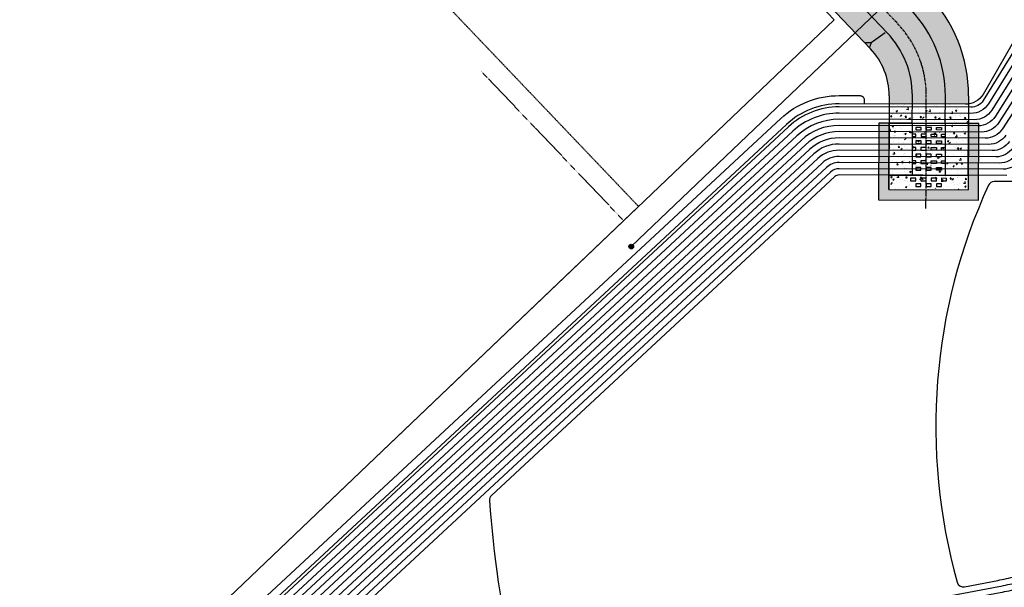
# Model space of a CAD drawing. Extents: x 2038543 to 2082270, y 13807343 to 13822934.
# Drawn here: x 2059133 to 2059611, y 13816713 to 13816989 of the extents above; entities that cross this region are included whole.
import ezdxf

# ---------------------------------------------------------------- set-up
doc = ezdxf.new("R2010")
doc.units = 0
doc.header["$MEASUREMENT"] = 0
for name, pattern in [('CENTER', [2, 1.25, -0.25, 0.25, -0.25]), ('HIDDEN', [0.375, 0.25, -0.125]), ('HIDDEN2', [0.1875, 0.125, -0.0625])]:
    doc.linetypes.add(name, pattern=pattern)
doc.layers.get('0').update_dxf_attribs({"color": 6})
for name, color, linetype in [('C-U01-BNDY', 4, 'Continuous'), ('C-U01-BNDY-PLAT', 4, 'HIDDEN'), ('C-U01-DRN-BAFFLE', 7, 'Continuous'), ('C-U01-DRN-CL', 1, 'CENTER'), ('C-U01-DRN-CONC', 246, 'Continuous'), ('C-U01-DRN-CONC-HATCH', 246, 'Continuous'), ('C-U01-DRN-EARTH', 7, 'Continuous'), ('C-U01-DRN-EARTH HATCH', 244, 'Continuous'), ('C-U01-DRN-GABION', 246, 'Continuous'), ('C-U01-DRN-SLOPE', 244, 'Continuous'), ('C-U01-POND', 243, 'Continuous'), ('C-U01-SEWR', 3, 'Continuous'), ('C-U01-SEWR-MH', 2, 'Continuous'), ('C-U04-ESMT-SEW', 1, 'HIDDEN2')]:
    doc.layers.add(name, color=color, linetype=linetype)

# ---------------------------------------------------------------- blocks, each defined once
blk = doc.blocks.new('*U260')
h = blk.add_hatch(color=256)
h.dxf.hatch_style = 1
edge = h.paths.add_edge_path()
edge.add_arc((0, 0), 5.68, 0, 360)
blk.add_circle((0, 0), 5.68)
blk = doc.blocks.new('*U99')
for p, q in [((2.21, 0.69), (-0.49, 1.55)), ((2.21, 0.69), (0.49, -1.55)), ((10.12, 3.18), (2.21, 0.69))]:
    blk.add_line(p, q)

msp = doc.modelspace()

# ---------------------------------------------------------------- hatches: boundary and pattern name
at = {"layer": 'C-U01-DRN-CONC-HATCH'}
h = msp.add_hatch(dxfattribs=at)
h.set_pattern_fill('AR-CONC', color=256, angle=3.626)
h.set_pattern_definition([(53.62604169, (0, 0), (7.197929937, -0.1726401483), [0.75, -8.25]), (358.62604169, (0, 0), (-1.8604530203, 7.419111026), [0.6, -6.6]), (104.07748615, (0.6, -0.0144), (5.337476899, 7.246470799), [0.63740192, -7.01142112]), (49.81024169, (-0.1265, 1.996), (10.7557292836, -0.9769117666), [1.125, -12.375]), (100.26167718, (0.77, 1.915), (8.711835502, 10.3128038035), [0.95610342, -10.5171376]), (354.81020568, (-0.126, 1.996), (8.711835496, 10.312803798), [0.9, -9.90000001]), (24.62604169, (0.903, 1.56), (6.2117537688, -3.6406201552), [0.75, -8.25]), (329.62604169, (0.903, 1.56), (1.9696675233, 7.390866235), [0.6, -6.6]), (75.07748643, (1.421, 1.257), (8.18142122, 3.7502460595), [0.6374019, -7.01142112]), (41.12604169, (0, 0), (-0.0891806963, 3.329964685), [0, -6.52, 0, -6.7, 0, -6.625]), (11.12604169, (0, 0), (2.3759866957, 4.10259737505), [0, -3.82, 0, -6.37, 0, -2.525]), (331.12604169, (-2.2255, -0.141), (5.3418023291, 0.11251416397), [0, -2.5, 0, -7.8, 0, -10.35]), (321.12604169, (-3.2235, -0.2043), (5.7568762846, 1.3678768234), [0, -3.25, 0, -5.18, 0, -7.35])])
h.paths.add_polyline_path([(2059593.68, 13816913.2), (2059555.18, 13816913.31), (2059555.16, 13816906.31), (2059593.66, 13816906.2)])
h.paths.add_polyline_path([(2059566.54, 13816908.78), (2059568.29, 13816908.77), (2059568.28, 13816907.02), (2059566.53, 13816907.03)], flags=16)
h.paths.add_polyline_path([(2059568.29, 13816910.52), (2059568.3, 13816912.27), (2059570.05, 13816912.27), (2059570.04, 13816910.52)], flags=16)
h.paths.add_polyline_path([(2059570.04, 13816908.77), (2059571.79, 13816908.76), (2059571.78, 13816907.01), (2059570.03, 13816907.02)], flags=16)
h.paths.add_polyline_path([(2059571.79, 13816910.51), (2059571.8, 13816912.26), (2059573.55, 13816912.26), (2059573.54, 13816910.51)], flags=16)
h.paths.add_polyline_path([(2059575.29, 13816908.75), (2059575.28, 13816907), (2059573.53, 13816907.01), (2059573.54, 13816908.76)], flags=16)
h.paths.add_polyline_path([(2059575.29, 13816910.5), (2059575.3, 13816912.25), (2059577.05, 13816912.25), (2059577.04, 13816910.5)], flags=16)
h.paths.add_polyline_path([(2059578.79, 13816908.74), (2059578.78, 13816906.99), (2059577.03, 13816907), (2059577.04, 13816908.75)], flags=16)
h.paths.add_polyline_path([(2059578.79, 13816910.49), (2059578.8, 13816912.24), (2059580.55, 13816912.24), (2059580.54, 13816910.49)], flags=16)
h.paths.add_polyline_path([(2059582.29, 13816908.73), (2059582.28, 13816906.98), (2059580.53, 13816906.99), (2059580.54, 13816908.74)], flags=16)
h.paths.add_polyline_path([(2059566.52, 13816947.78), (2059555.27, 13816947.81), (2059555.18, 13816913.31), (2059566.43, 13816913.28)])
edge = h.paths.add_edge_path()
edge.add_arc((2059592.32, 13816957.71), 10, 269.8418, 278.3575, ccw=False)
edge.add_line((2059592.29, 13816947.71), (2059582.52, 13816947.73))
edge.add_line((2059582.52, 13816947.73), (2059582.43, 13816913.23))
edge.add_line((2059582.43, 13816913.23), (2059593.68, 13816913.2))
edge.add_line((2059593.68, 13816913.2), (2059593.77, 13816947.81))
h.paths.add_polyline_path([(2059582.52, 13816947.73), (2059566.52, 13816947.78), (2059566.43, 13816913.28), (2059582.43, 13816913.23)])
h.paths.add_polyline_path([(2059580.59, 13816926.93), (2059580.58, 13816925.18), (2059578.83, 13816925.19), (2059578.84, 13816926.94)], flags=16)
h.paths.add_polyline_path([(2059580.59, 13816928.68), (2059580.6, 13816930.43), (2059582.35, 13816930.43), (2059582.34, 13816928.68)], flags=16)
h.paths.add_polyline_path([(2059578.84, 13816928.69), (2059577.09, 13816928.69), (2059577.1, 13816930.44), (2059578.85, 13816930.44)], flags=16)
h.paths.add_polyline_path([(2059582.33, 13816923.43), (2059582.33, 13816921.68), (2059580.58, 13816921.68), (2059580.58, 13816923.43)], flags=16)
h.paths.add_polyline_path([(2059577.09, 13816926.94), (2059577.08, 13816925.19), (2059575.33, 13816925.2), (2059575.34, 13816926.95)], flags=16)
h.paths.add_polyline_path([(2059578.83, 13816923.44), (2059578.83, 13816921.69), (2059577.08, 13816921.69), (2059577.08, 13816923.44)], flags=16)
h.paths.add_polyline_path([(2059580.6, 13816932.18), (2059578.85, 13816932.19), (2059578.86, 13816933.94), (2059580.61, 13816933.93)], flags=16)
h.paths.add_polyline_path([(2059575.34, 13816928.7), (2059573.59, 13816928.7), (2059573.6, 13816930.45), (2059575.35, 13816930.45)], flags=16)
h.paths.add_polyline_path([(2059577.1, 13816932.19), (2059575.35, 13816932.2), (2059575.36, 13816933.95), (2059577.11, 13816933.94)], flags=16)
h.paths.add_polyline_path([(2059575.33, 13816923.45), (2059575.33, 13816921.7), (2059573.58, 13816921.7), (2059573.58, 13816923.45)], flags=16)
h.paths.add_polyline_path([(2059580.57, 13816919.93), (2059580.57, 13816918.18), (2059578.82, 13816918.19), (2059578.82, 13816919.94)], flags=16)
h.paths.add_polyline_path([(2059573.59, 13816926.95), (2059573.58, 13816925.2), (2059571.83, 13816925.21), (2059571.84, 13816926.96)], flags=16)
h.paths.add_polyline_path([(2059577.07, 13816919.94), (2059577.07, 13816918.19), (2059575.32, 13816918.2), (2059575.32, 13816919.95)], flags=16)
h.paths.add_polyline_path([(2059580.61, 13816935.68), (2059580.62, 13816937.43), (2059582.37, 13816937.43), (2059582.36, 13816935.68)], flags=16)
h.paths.add_polyline_path([(2059578.86, 13816935.69), (2059577.11, 13816935.69), (2059577.12, 13816937.44), (2059578.87, 13816937.44)], flags=16)
h.paths.add_polyline_path([(2059573.6, 13816932.2), (2059571.85, 13816932.21), (2059571.86, 13816933.96), (2059573.61, 13816933.95)], flags=16)
h.paths.add_polyline_path([(2059571.84, 13816928.71), (2059570.09, 13816928.71), (2059570.1, 13816930.46), (2059571.85, 13816930.46)], flags=16)
h.paths.add_polyline_path([(2059571.83, 13816923.46), (2059571.83, 13816921.71), (2059570.08, 13816921.71), (2059570.08, 13816923.46)], flags=16)
h.paths.add_polyline_path([(2059573.57, 13816919.95), (2059573.57, 13816918.2), (2059571.82, 13816918.21), (2059571.82, 13816919.96)], flags=16)
h.paths.add_polyline_path([(2059575.36, 13816935.7), (2059573.61, 13816935.7), (2059573.62, 13816937.45), (2059575.37, 13816937.45)], flags=16)
h.paths.add_polyline_path([(2059582.31, 13816916.43), (2059582.31, 13816914.68), (2059580.56, 13816914.68), (2059580.56, 13816916.43)], flags=16)
h.paths.add_polyline_path([(2059578.81, 13816916.44), (2059578.81, 13816914.69), (2059577.06, 13816914.69), (2059577.06, 13816916.44)], flags=16)
h.paths.add_polyline_path([(2059570.09, 13816926.96), (2059570.08, 13816925.21), (2059568.33, 13816925.22), (2059568.34, 13816926.97)], flags=16)
h.paths.add_polyline_path([(2059575.31, 13816916.45), (2059575.31, 13816914.7), (2059573.56, 13816914.7), (2059573.56, 13816916.45)], flags=16)
h.paths.add_polyline_path([(2059570.1, 13816932.21), (2059568.35, 13816932.22), (2059568.36, 13816933.97), (2059570.11, 13816933.96)], flags=16)
h.paths.add_polyline_path([(2059571.86, 13816935.71), (2059570.11, 13816935.71), (2059570.12, 13816937.46), (2059571.87, 13816937.46)], flags=16)
h.paths.add_polyline_path([(2059568.34, 13816928.72), (2059566.59, 13816928.72), (2059566.6, 13816930.47), (2059568.35, 13816930.47)], flags=16)
h.paths.add_polyline_path([(2059570.07, 13816919.96), (2059570.07, 13816918.21), (2059568.32, 13816918.22), (2059568.32, 13816919.97)], flags=16)
h.paths.add_polyline_path([(2059568.33, 13816923.47), (2059568.33, 13816921.72), (2059566.58, 13816921.72), (2059566.58, 13816923.47)], flags=16)
h.paths.add_polyline_path([(2059571.81, 13816916.46), (2059571.81, 13816914.71), (2059570.06, 13816914.71), (2059570.06, 13816916.46)], flags=16)
h.paths.add_polyline_path([(2059568.36, 13816935.72), (2059566.61, 13816935.72), (2059566.62, 13816937.47), (2059568.37, 13816937.47)], flags=16)
h.paths.add_polyline_path([(2059568.31, 13816916.47), (2059568.31, 13816914.72), (2059566.56, 13816914.72), (2059566.56, 13816916.47)], flags=16)
at = {"layer": 'C-U01-DRN-EARTH HATCH'}
h = msp.add_hatch(dxfattribs=at)
h.set_pattern_fill('HONEY', color=256, scale=10)
h.set_pattern_definition([(0, (2000, 0), (1.875, 1.08253175473), [1.25, -2.5]), (120, (2000, 0), (-1.875, 1.08253175473), [1.25, -2.5]), (60, (2000, 0), (4e-16, 2.16506350946), [-2.5, 1.25])])
h.paths.add_polyline_path([(2059545.66, 13817014.61), (2059552.56, 13817007.37), (2059541, 13816996.32), (2059534.09, 13817003.56)], flags=16)
edge = h.paths.add_edge_path()
edge.add_line((2059324.67, 13817206.84), (2059546.16, 13816974.6))
edge.add_arc((2059522.28, 13816951.83), 33, -0.0276, 43.6438, ccw=False)
edge.add_line((2059555.28, 13816951.81), (2059555.27, 13816947.81))
edge.add_line((2059555.27, 13816947.81), (2059566.52, 13816947.78))
edge.add_line((2059566.52, 13816947.78), (2059592.29, 13816947.71))
edge.add_arc((2059592.32, 13816957.71), 10, 269.8418, 278.3575)
edge.add_line((2059593.77, 13816947.81), (2059593.78, 13816951.7))
edge.add_arc((2059522.28, 13816951.83), 71.5, 359.9019, 403.6438)
edge.add_line((2059574.02, 13817001.17), (2059352.53, 13817233.41))
edge.add_line((2059352.53, 13817233.41), (2059324.67, 13817206.84))
at = {"layer": 'C-U01-DRN-GABION'}
h = msp.add_hatch(dxfattribs=at)
h.set_pattern_fill('GRAVEL', color=256, scale=4)
h.set_pattern_definition([(228.012787504, (2.88, 4), (-32, -36), [0.538144, -53.2763521883]), (184.969740728, (2.52, 3.6), (48, 4.0000000000001), [0.923472, -91.4236990449]), (132.510447078, (1.6, 3.52), (40.0000000000005, -43.9999999999995), [0.651152, -64.4641303844]), (267.273689006, (0.04, 2.52), (4, 80), [0.840952, -83.2542321665]), (292.833654178, (0, 1.68), (-20, 48), [0.82462, -81.6374925124]), (357.273689006, (0.32, 0.92), (-80, 4), [0.840952, -83.2542321665]), (37.6942404667, (1.16, 0.88), (-52, -39.9999999999999), [1.112116, -110.0993941957]), (72.2553283749, (2.04, 1.56), (28.0000000000001, 88), [1.049952, -103.9452859873]), (121.429565615, (2.36, 2.56), (-32, 52), [0.8438, -83.5362924389]), (175.236358309, (1.92, 3.28), (44, -4), [0.963328, -47.2030503152]), (222.397437798, (0.96, 3.36), (-47.9999999999999, -43.9999999999999), [1.245792, -123.3335000192]), (138.814074834, (4, 2.48), (-28, 24), [0.425204, -42.0953792509]), (171.46923439, (3.68, 2.76), (52, -8), [0.808948, -80.0860456646]), (225, (2.88, 2.88), (-4e-16, -4), [0.565684, -5.0911702495]), (203.198590514, (2.6, 3.36), (20, 8), [0.304632, -30.1584604235]), (291.801409486, (2.32, 3.24), (-4, 12), [0.430812, -21.1098472285]), (30.963756532, (2.48, 2.84), (12, 8), [0.699716, -22.6240915794]), (161.565051177, (3.08, 3.2), (8, -4), [0.505964, -12.1431466407]), (16.389540334, (0, 3.24), (40, 12), [0.7088, -70.1713805867]), (70.346175942, (0.68, 3.44), (-16.000000000005, -44.0000000000136), [0.594644, -58.8696309893]), (293.198590514, (3.08, 4), (-8, 20), [0.60926, -29.8538324235]), (343.610459666, (3.32, 3.44), (-40, 12), [0.7088, -70.1713805867]), (339.44395478, (0, 0.76), (-20, 8), [0.68352, -33.4924949813]), (294.775140569, (0.64, 0.52), (-20, 44), [0.572712, -56.6985722531]), (66.8014094864, (3.12, 0), (8, 20), [0.60926, -29.8538324235]), (17.3540246363, (3.36, 0.56), (-52, -16), [0.670524, -66.381694457]), (69.4439547804, (1.16, 0), (-8, -20), [0.34176, -33.8342549813]), (101.309932474, (2.88, 0), (-4, 16), [0.20396, -20.1921180544]), (165.963756532, (2.84, 0.2), (12, -4), [0.82462, -15.6678025025]), (186.009005957, (2.04, 0.4), (40.0000000000002, 4), [0.7642, -75.6556926982]), (303.690067526, (2.48, 2.48), (-4, 8), [0.576888, -13.8453171019]), (353.157226587, (2.8, 2), (68, -8.0000000000002), [1.007176, -99.7102504961]), (60.945395901, (3.8, 1.88), (-16, -28), [0.411824, -40.770696564]), (90, (4, 2.24), (-4, 4), [0.24, -3.76]), (120.256437164, (1.96, 0.52), (16, -28), [0.555696, -55.0140799578]), (48.0127875042, (1.68, 1), (32, 36), [1.076288, -52.7382081883]), (0, (2.4, 1.8), (4, 4), [1.04, -2.96]), (325.304846469, (3.44, 1.8), (40.0000000000005, -27.9999999999993), [0.632456, -62.6130972034]), (254.054604099, (3.96, 1.44), (-4, -16), [0.582408, -28.5380315571]), (207.645975364, (3.8, 0.88), (-75.9999999999998, -40.0000000000002), [0.94826, -93.877896729]), (175.42607874, (2.96, 0.44), (-51.9999999999998, 4), [1.003196, -99.3162936319])])
h.paths.add_polyline_path([(2059593.66, 13816906.2), (2059555.16, 13816906.31), (2059555.25, 13816938.5), (2059550.25, 13816938.52), (2059550.14, 13816901.32), (2059555.14, 13816901.31), (2059598.64, 13816901.19), (2059598.75, 13816938.38), (2059593.75, 13816938.4)])

# ---------------------------------------------------------------- linework, layer by layer
at = {"layer": 'C-U01-BNDY', "flags": 128}
msp.add_lwpolyline([(2059620.34, 13817325.71), (2059445.22, 13817158.68), (2059362.4, 13817245.52), (2059321.15, 13817206.18), (2059528.64, 13816988.63), (2059210, 13816684.74, -0.066107), (2059239.67, 13816575.48), (2059180.2, 13816567.52, -0.448173), (2059163.67, 13816548.26, -0.007696), (2059134.34, 13816548.17), (2059133.57, 13816454.17, 0.0496), (2059339.99, 13816472.25), (2059973.77, 13816591.83, -0.414214)], format="xyb", dxfattribs=at)
at = {"layer": 'C-U01-BNDY-PLAT'}
msp.add_line((2059226.18, 13817115.61), (2059433.67, 13816898.06), dxfattribs=at)
at = {"layer": 'C-U01-BNDY-PLAT', "linetype": 'Continuous', "flags": 128}
msp.add_lwpolyline([(2059433.67, 13816898.06), (2059210, 13816684.74, -0.066107), (2059239.67, 13816575.48), (2059180.2, 13816567.52, -0.448155), (2059163.67, 13816548.26)], format="xyb", dxfattribs=at)
at = {"layer": 'C-U01-DRN-BAFFLE', "flags": 128}
for points in [[(2059566.48, 13816933.22), (2059566.48, 13816931.97), (2059568.23, 13816931.97), (2059568.23, 13816933.22)], [(2059582.49, 13816933.18), (2059582.49, 13816931.93), (2059580.73, 13816931.93), (2059580.73, 13816933.18)], [(2059566.46, 13816926.72), (2059566.46, 13816925.47), (2059568.21, 13816925.47), (2059568.21, 13816926.72)], [(2059582.47, 13816926.68), (2059582.47, 13816925.43), (2059580.71, 13816925.43), (2059580.71, 13816926.68)], [(2059566.45, 13816920.22), (2059566.44, 13816918.97), (2059568.19, 13816918.97), (2059568.2, 13816920.22)], [(2059582.46, 13816920.18), (2059582.46, 13816918.93), (2059580.69, 13816918.93), (2059580.7, 13816920.18)]]:
    msp.add_lwpolyline(points, close=True, dxfattribs=at)
for points in [[(2059568.24, 13816935.22), (2059570.74, 13816935.21), (2059570.74, 13816936.46), (2059568.24, 13816936.47), (2059568.24, 13816935.22)], [(2059573.23, 13816933.21), (2059570.73, 13816933.21), (2059570.73, 13816931.96), (2059573.23, 13816931.96), (2059573.23, 13816933.21)], [(2059575.74, 13816936.45), (2059573.24, 13816936.46), (2059573.24, 13816935.21), (2059575.74, 13816935.2), (2059575.74, 13816936.45)], [(2059578.23, 13816931.94), (2059575.73, 13816931.95), (2059575.73, 13816933.2), (2059578.23, 13816933.19), (2059578.23, 13816931.94)], [(2059580.74, 13816935.18), (2059578.24, 13816935.19), (2059578.24, 13816936.44), (2059580.74, 13816936.43), (2059580.74, 13816935.18)], [(2059568.22, 13816928.72), (2059570.72, 13816928.71), (2059570.72, 13816929.96), (2059568.22, 13816929.97), (2059568.22, 13816928.72)], [(2059575.72, 13816929.95), (2059573.22, 13816929.96), (2059573.22, 13816928.71), (2059575.72, 13816928.7), (2059575.72, 13816929.95)], [(2059580.72, 13816928.68), (2059578.22, 13816928.69), (2059578.22, 13816929.94), (2059580.72, 13816929.93), (2059580.72, 13816928.68)], [(2059573.21, 13816926.71), (2059570.71, 13816926.71), (2059570.71, 13816925.46), (2059573.21, 13816925.46), (2059573.21, 13816926.71)], [(2059578.21, 13816925.44), (2059575.71, 13816925.45), (2059575.71, 13816926.7), (2059578.21, 13816926.69), (2059578.21, 13816925.44)], [(2059568.2, 13816922.22), (2059570.7, 13816922.21), (2059570.71, 13816923.46), (2059568.21, 13816923.47), (2059568.2, 13816922.22)], [(2059573.2, 13816920.21), (2059570.7, 13816920.21), (2059570.69, 13816918.96), (2059573.19, 13816918.96), (2059573.2, 13816920.21)], [(2059575.71, 13816923.45), (2059573.21, 13816923.46), (2059573.2, 13816922.21), (2059575.7, 13816922.2), (2059575.71, 13816923.45)], [(2059578.19, 13816918.94), (2059575.69, 13816918.95), (2059575.7, 13816920.2), (2059578.2, 13816920.19), (2059578.19, 13816918.94)], [(2059580.7, 13816922.18), (2059578.2, 13816922.19), (2059578.21, 13816923.44), (2059580.71, 13816923.43), (2059580.7, 13816922.18)], [(2059568.18, 13816915.72), (2059570.68, 13816915.71), (2059570.69, 13816916.96), (2059568.19, 13816916.97), (2059568.18, 13816915.72)], [(2059575.69, 13816916.95), (2059573.19, 13816916.96), (2059573.18, 13816915.71), (2059575.68, 13816915.7), (2059575.69, 13816916.95)], [(2059580.68, 13816915.68), (2059578.18, 13816915.69), (2059578.19, 13816916.94), (2059580.69, 13816916.93), (2059580.68, 13816915.68)], [(2059565.67, 13816910.53), (2059568.17, 13816910.52), (2059568.17, 13816911.77), (2059565.67, 13816911.78), (2059565.67, 13816910.53)], [(2059570.67, 13816910.52), (2059573.17, 13816910.51), (2059573.17, 13816911.76), (2059570.67, 13816911.77), (2059570.67, 13816910.52)], [(2059575.67, 13816910.5), (2059578.17, 13816910.5), (2059578.17, 13816911.75), (2059575.67, 13816911.75), (2059575.67, 13816910.5)], [(2059583.17, 13816911.73), (2059580.67, 13816911.74), (2059580.67, 13816910.49), (2059583.17, 13816910.48), (2059583.17, 13816911.73)], [(2059568.16, 13816907.77), (2059570.66, 13816907.77), (2059570.67, 13816909.02), (2059568.17, 13816909.02), (2059568.16, 13816907.77)], [(2059573.16, 13816907.76), (2059575.66, 13816907.75), (2059575.67, 13816909), (2059573.17, 13816909.01), (2059573.16, 13816907.76)], [(2059578.16, 13816907.75), (2059580.66, 13816907.74), (2059580.67, 13816908.99), (2059578.17, 13816909), (2059578.16, 13816907.75)]]:
    msp.add_lwpolyline(points, dxfattribs=at)
at = {"layer": 'C-U01-DRN-CL', "flags": 128}
msp.add_lwpolyline([(2059573.13, 13816897.07), (2059573.28, 13816950.26), (2059573.28, 13816951.68, 0.193486), (2059559.19, 13816987.02), (2059324.78, 13817232.8)], format="xyb", dxfattribs=at)
at = {"layer": 'C-U01-DRN-CONC', "flags": 128}
for points in [[(2059555.25, 13816938.5), (2059555.18, 13816913.31)], [(2059555.25, 13816938.5), (2059593.75, 13816938.4)], [(2059566.5, 13816938.47), (2059566.43, 13816913.28)], [(2059582.5, 13816938.43), (2059582.43, 13816913.23)], [(2059593.68, 13816913.2), (2059593.75, 13816938.4)], [(2059555.18, 13816913.31), (2059555.16, 13816906.31)], [(2059555.18, 13816913.31), (2059593.68, 13816913.2)], [(2059593.68, 13816913.2), (2059593.66, 13816906.2)], [(2059555.16, 13816906.31), (2059593.66, 13816906.2)]]:
    msp.add_lwpolyline(points, dxfattribs=at)
at = {"layer": 'C-U01-DRN-EARTH', "flags": 128}
for points in [[(2059593.78, 13816951.7, 0.193212), (2059574.02, 13817001.17), (2059352.53, 13817233.41)], [(2059555.28, 13816951.81, 0.192893), (2059546.16, 13816974.6), (2059324.67, 13817206.84)], [(2059582.5, 13816938.43), (2059582.53, 13816951.66, 0.193486), (2059565.88, 13816993.41), (2059360.53, 13817208.72)], [(2059566.5, 13816938.47), (2059566.53, 13816951.7, 0.193486), (2059554.3, 13816982.37), (2059348.96, 13817197.67)]]:
    msp.add_lwpolyline(points, format="xyb", dxfattribs=at)
for points in [[(2059555.28, 13816951.81), (2059555.25, 13816938.5)], [(2059593.78, 13816951.7), (2059593.75, 13816938.4), (2059566.5, 13816938.47), (2059555.25, 13816938.5)]]:
    msp.add_lwpolyline(points, dxfattribs=at)
at = {"layer": 'C-U01-DRN-GABION'}
msp.add_lwpolyline([(2059555.16, 13816906.31), (2059555.25, 13816938.5), (2059550.25, 13816938.52), (2059550.14, 13816901.32), (2059598.64, 13816901.19), (2059598.75, 13816938.38), (2059593.75, 13816938.4), (2059593.66, 13816906.2)], dxfattribs=at)
at = {"layer": 'C-U01-POND'}
for points, elevation in [([(2059624.78, 13816994.12), (2059600.82, 13816952.44, -0.260454), (2059592.29, 13816947.71), (2059531.01, 13816947.88, 0.189996), (2059505.4, 13816937.86), (2059251.55, 13816702.19, 0.296602), (2059242.39, 13816665.7, -0.001103), (2059243.03, 13816663.81, 0.370817), (2059281.75, 13816640.9)], 1424.5), ([(2059624.76, 13816988.12), (2059600.85, 13816949.49, -0.259528), (2059594.89, 13816946.2), (2059531.01, 13816946.38, 0.189996), (2059506.42, 13816936.76), (2059252.57, 13816701.09, 0.296602), (2059243.81, 13816666.19, -0.001103), (2059244.46, 13816664.29, 0.370817), (2059281.49, 13816642.38)], 1424), ([(2059624.74, 13816982.12), (2059603.4, 13816947.91, -0.259528), (2059594.88, 13816943.2), (2059531, 13816943.38, 0.189996), (2059508.46, 13816934.56), (2059254.61, 13816698.89, 0.296602), (2059246.65, 13816667.16, -0.001103), (2059247.3, 13816665.25, 0.370817), (2059280.97, 13816645.33)], 1423), ([(2059624.73, 13816976.12), (2059605.11, 13816944.88, -0.258773), (2059596.61, 13816940.19), (2059530.99, 13816940.38, 0.189996), (2059510.5, 13816932.36), (2059256.65, 13816696.69, 0.296602), (2059249.48, 13816668.14, -0.001103), (2059250.14, 13816666.21, 0.370817), (2059280.44, 13816648.29)], 1422), ([(2059895.78, 13816832.49, -0.036844), (2059916.52, 13816944.51), (2059919.44, 13816967.94, 0.450148), (2059916.47, 13816971.31), (2059855.07, 13816971.48, 0.128645), (2059853.6, 13816971.1), (2059758.12, 13816917.82, -0.128643), (2059727.25, 13816909.83), (2059649.7, 13816910.05, -0.198195), (2059642.66, 13816912.98), (2059639.56, 13816916.08), (2059624.56, 13816916.12), (2059621.52, 13816913.07, -0.19963), (2059614.42, 13816910.15), (2059606.22, 13816910.17, 0.293707), (2059603.49, 13816908.42, 0.178026), (2059588.33, 13816715.75, 0.388848), (2059591.78, 13816713.62), (2059608, 13816716.68, 0.013544), (2059616.39, 13816718.5), (2059839.33, 13816773.21, 0.144364), (2059842.26, 13816774.92), (2059894.98, 13816830.76, 0.163243), (2059895.78, 13816832.49)], 1412), ([(2059624.71, 13816970.12), (2059606.82, 13816941.84, -0.257871), (2059598.34, 13816937.19), (2059530.99, 13816937.38, 0.189996), (2059512.54, 13816930.16), (2059258.69, 13816694.5, 0.296602), (2059252.32, 13816669.11, -0.001103), (2059252.98, 13816667.17, 0.370817), (2059279.92, 13816651.24)], 1421), ([(2059624.69, 13816964.12), (2059608.53, 13816938.8, -0.256775), (2059600.08, 13816934.19), (2059530.98, 13816934.38, 0.189996), (2059514.58, 13816927.96), (2059260.73, 13816692.3, 0.296602), (2059255.16, 13816670.09, -0.001103), (2059255.82, 13816668.14, 0.370817), (2059279.39, 13816654.19)], 1420), ([(2059624.68, 13816958.12), (2059610.24, 13816935.76, -0.255417), (2059601.81, 13816931.18), (2059530.97, 13816931.38, 0.189996), (2059516.62, 13816925.77), (2059262.77, 13816690.1, 0.296602), (2059257.99, 13816671.06, -0.001103), (2059258.66, 13816669.1, 0.370817), (2059278.86, 13816657.15)], 1419), ([(2059611.94, 13816932.7, -0.253693), (2059603.55, 13816928.18), (2059530.96, 13816928.38, 0.189996), (2059518.66, 13816923.57), (2059264.81, 13816687.9, 0.296602), (2059260.83, 13816672.03, -0.001103), (2059261.51, 13816670.06, 0.370817), (2059278.34, 13816660.1)], 1418), ([(2059613.64, 13816929.62, -0.251432), (2059605.29, 13816925.17), (2059530.95, 13816925.38, 0.189996), (2059520.71, 13816921.37), (2059266.85, 13816685.7, 0.296602), (2059263.67, 13816673.01, -0.001103), (2059264.35, 13816671.02, 0.370817), (2059277.81, 13816663.05)], 1417), ([(2059615.33, 13816926.52, -0.248344), (2059607.04, 13816922.17), (2059530.94, 13816922.38, 0.189996), (2059522.75, 13816919.17), (2059268.89, 13816683.5, 0.296602), (2059266.51, 13816673.98, -0.001103), (2059267.19, 13816671.98, 0.370817), (2059277.29, 13816666.01), (2059297.62, 13816669.62, -0.054273), (2059311.76, 13816670.58), (2059399.58, 13816666.99, 0.056901), (2059415.54, 13816668.15), (2059610.22, 13816704.88, 0.013544), (2059619.25, 13816706.84)], 1416), ([(2059617, 13816923.38, -0.243888), (2059608.81, 13816919.16), (2059530.94, 13816919.38, 0.189996), (2059524.79, 13816916.97), (2059270.94, 13816681.3, 0.296602), (2059269.34, 13816674.96, -0.001103), (2059270.03, 13816672.95, 0.370817), (2059276.76, 13816668.96), (2059297.09, 13816672.58, -0.054273), (2059311.88, 13816673.58), (2059399.71, 13816669.99, 0.056901), (2059414.98, 13816671.1), (2059609.67, 13816707.83, 0.013544), (2059618.53, 13816709.76)], 1415), ([(2059618.63, 13816920.16, -0.236948), (2059610.6, 13816916.16), (2059530.93, 13816916.38, 0.189996), (2059526.83, 13816914.77), (2059272.98, 13816679.11, 0.296602), (2059272.18, 13816675.93, -0.001103), (2059272.87, 13816673.91, 0.370817), (2059276.24, 13816671.92), (2059296.56, 13816675.53, -0.054273), (2059312.01, 13816676.58), (2059399.83, 13816672.98, 0.056901), (2059414.42, 13816674.05), (2059609.11, 13816710.78, 0.013544), (2059617.82, 13816712.67)], 1414), ([(2059530.92, 13816913.38, 0.189996), (2059528.87, 13816912.57), (2059362.22, 13816757.86)], 1413), ([(2059362.22, 13816757.86, 0.226394), (2059361.27, 13816755.46, 0.039679), (2059372.9, 13816677.09), (2059399.95, 13816675.98, 0.056901), (2059413.87, 13816677), (2059608.55, 13816713.73, 0.013544), (2059617.1, 13816715.58)], 1413)]:
    msp.add_lwpolyline(points, format="xyb", dxfattribs=dict(at, elevation=elevation))
at = {"layer": 'C-U01-POND', "elevation": 1424.5, "flags": 128}
msp.add_lwpolyline([(2059615.69, 13816675.9), (2059421.01, 13816639.16, -0.056901), (2059398.38, 13816637.51), (2059310.56, 13816641.11, 0.054273), (2059302.78, 13816640.58), (2059282.45, 13816636.96, -0.370817), (2059239.25, 13816662.52, 0.001103), (2059238.61, 13816664.4, -0.296602), (2059248.82, 13816705.12), (2059502.68, 13816940.79, -0.189996), (2059531.03, 13816951.88), (2059541.15, 13816951.85, -0.414214), (2059543.15, 13816949.84), (2059543.14, 13816947.84)], format="xyb", dxfattribs=at)
at = {"layer": 'C-U01-POND', "elevation": 1415}
msp.add_lwpolyline([(2059607.77, 13816919.16, -0.000004), (2059607.77, 13816919.16, 0.000004)], format="xyb", close=True, dxfattribs=at)
at = {"layer": 'C-U01-POND', "elevation": 1413}
msp.add_lwpolyline([(2059612.45, 13816913.15), (2059530.92, 13816913.38)], dxfattribs=at)
at = {"layer": 'C-U01-SEWR'}
msp.add_line((2059683.77, 13817120.97), (2059430.1, 13816878.62), dxfattribs=at)
at = {"layer": 'C-U04-ESMT-SEW', "flags": 128}
msp.add_lwpolyline([(2059357.19, 13816963.76), (2059426.43, 13816891.16)], dxfattribs=at)

# ---------------------------------------------------------------- block references
at = {"layer": 'C-U01-DRN-SLOPE', "lineweight": -3, "xscale": -1, "rotation": 232.9079411232574}
msp.add_blockref('*U99', (2059544.68, 13816976.15), dxfattribs=at)
at = {"layer": 'C-U01-SEWR-MH', "xscale": 0.2, "yscale": 0.2, "zscale": 0.2, "rotation": 65.24133148887101}
msp.add_blockref('*U260', (2059430.09, 13816878.63), dxfattribs=at)

doc.saveas('drawing.dxf')
